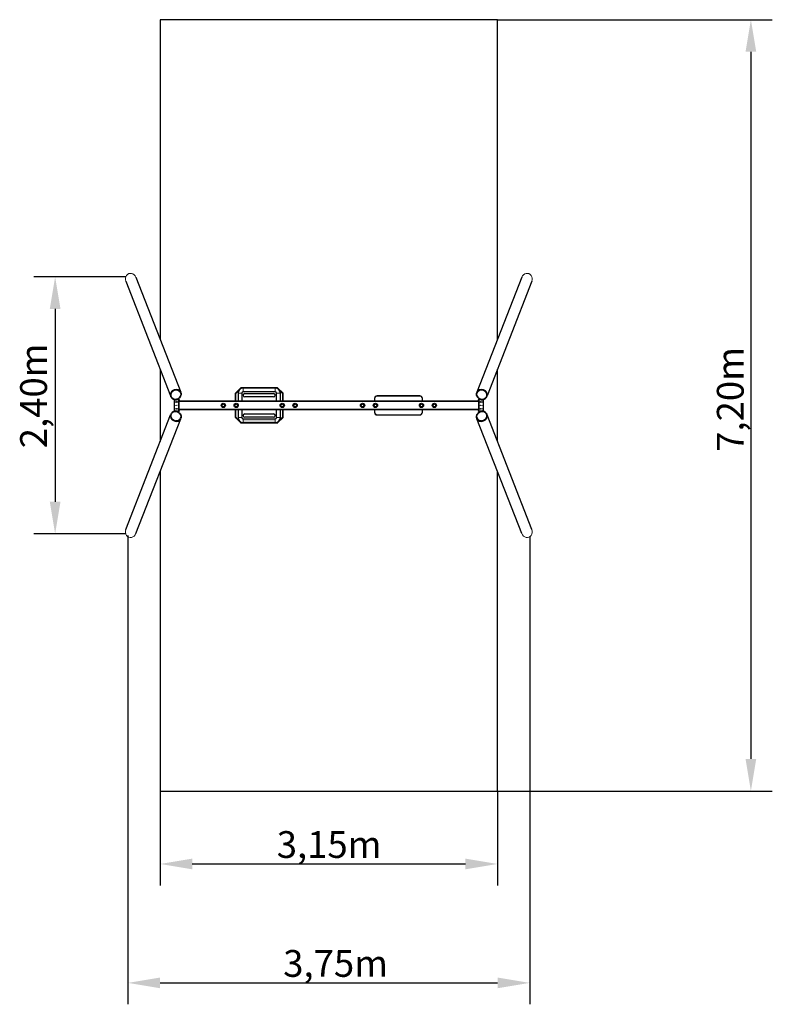
# Model space of a CAD drawing. Units: millimetres. Extents: x 12421 to 19447, y 2281 to 11471.
import ezdxf

# ---------------------------------------------------------------- set-up
doc = ezdxf.new("R2010")
doc.units = ezdxf.units.MM
doc.header["$LTSCALE"] = 35
doc.layers.add('Widoczne (ISO)', color=7, linetype='Continuous', lineweight=25)
doc.layers.add('Widoczne wąskie (ISO)', color=7, linetype='Continuous', lineweight=15)
doc.styles.get("Standard").update_dxf_attribs({"font": 'tahoma.ttf'})

msp = doc.modelspace()

# ---------------------------------------------------------------- hatches: boundary and pattern name
h = msp.add_hatch(color=256)
h.set_gradient(color2=(0, 0, 0), one_color=1)
h.paths.add_polyline_path([(14807, 7709.6), (14807, 7744.6), (14507, 7744.6), (14507, 7709.6)])

# ---------------------------------------------------------------- linework, layer by layer
at = {"color": 1}
for p, q in [((16882.1, 11470.6), (19447.2, 11470.6)), ((19247.2, 11170.6), (19247.2, 4570.5)), ((13732, 4270.5), (13732, 3390.4)), ((16882, 4270.5), (16882, 3390.4)), ((16882.1, 4270.5), (19447.2, 4270.5)), ((14032, 3590.4), (16582, 3590.4))]:
    msp.add_line(p, q, dxfattribs=at)
at = {"color": 116}
for p, q in [((13411, 9071), (12551.9, 9071)), ((12751.9, 8771), (12751.9, 6970.6)), ((13411, 6670.6), (12551.9, 6670.6)), ((13432, 6654.7), (13432, 2280.5)), ((17182, 6649.9), (17182, 2280.5)), ((13732, 2480.5), (16882, 2480.5))]:
    msp.add_line(p, q, dxfattribs=at)
for p, q in [((13847.3, 7934.2), (13847.3, 7934.5)), ((13864.8, 7923.6), (13864.8, 7925.2)), ((13892.3, 7928.8), (13892.3, 7928.9)), ((13895.7, 7930.1), (13895.7, 7930.1)), ((13897.2, 7930.7), (13897.2, 7930.8)), ((16689.8, 7995.3), (16688.1, 7991.6)), ((16714.8, 7931.6), (16714.8, 7931.6)), ((16716.8, 7930.7), (16716.8, 7930.8)), ((16718.3, 7930.1), (16718.3, 7930.1)), ((16721.7, 7928.8), (16721.8, 7928.9)), ((16749.2, 7923.6), (16749.2, 7925.2)), ((16753.7, 7928.2), (16753.7, 7928.2)), ((16766.7, 7934.2), (16766.7, 7934.3)), ((16784.4, 7958.4), (16783.1, 7955.3)), ((13860.3, 7813), (13860.3, 7812.9)), ((13864.8, 7817.6), (13864.8, 7815.9)), ((13892.3, 7812.3), (13892.2, 7812.3)), ((16721.7, 7812.3), (16721.8, 7812.3)), ((16749.2, 7817.6), (16749.2, 7816)), ((16753.7, 7813), (16753.7, 7812.9)), ((13847.3, 7806.9), (13847.3, 7806.8)), ((13895.7, 7811.1), (13895.7, 7811.1)), ((13897.2, 7810.5), (13897.2, 7810.4)), ((13899.2, 7809.6), (13899.1, 7809.5)), ((13904.2, 7806.8), (13904.2, 7806.8)), ((16689.8, 7745.8), (16688.1, 7749.5)), ((16714.8, 7809.6), (16714.8, 7809.5)), ((16716.8, 7810.5), (16716.8, 7810.4)), ((16718.3, 7811.1), (16718.3, 7811.1)), ((16765.4, 7807.7), (16765.4, 7807.7)), ((16766.7, 7806.9), (16766.7, 7806.8)), ((16784.4, 7782.7), (16783.1, 7786.6))]:
    msp.add_line(p, q)
at = {"color": 1}
for points in [[(19297.2, 11170.6), (19197.2, 11170.6), (19247.2, 11470.6)], [(19197.2, 4570.5), (19297.2, 4570.5), (19247.2, 4270.5)], [(14032, 3640.4), (14032, 3540.4), (13732, 3590.4)], [(16582, 3540.4), (16582, 3640.4), (16882, 3590.4)]]:
    msp.add_solid(points, dxfattribs=at)
at = {"color": 116}
for points in [[(12801.9, 8771), (12701.9, 8771), (12751.9, 9071)], [(12701.9, 6970.6), (12801.9, 6970.6), (12751.9, 6670.6)], [(13732, 2530.5), (13732, 2430.5), (13432, 2480.5)], [(16882, 2430.5), (16882, 2530.5), (17182, 2480.5)]]:
    msp.add_solid(points, dxfattribs=at)
at = {"layer": 'Widoczne (ISO)', "color": 1}
for p, q in [((13732, 11470.6), (13732, 8488.2)), ((16882, 11470.6), (13732, 11470.6)), ((16882, 8488.2), (16882, 11470.6)), ((13732, 8208.6), (13732, 7532.6)), ((16882, 7532.6), (16882, 8208.6)), ((13732, 7253), (13732, 4270.6)), ((16882, 4270.6), (16882, 7253)), ((13732, 4270.6), (16882, 4270.6))]:
    msp.add_line(p, q, dxfattribs=at)
at = {"layer": 'Widoczne (ISO)'}
for p, q in [((13412, 9029.1), (13829.6, 7958.4)), ((13506.6, 9066), (13924.2, 7995.3)), ((17107.4, 9066), (16689.8, 7995.3)), ((17202, 9029.1), (16784.4, 7958.4)), ((14481.5, 8031.6), (14434.5, 7984.5)), ((14828.9, 8033.1), (14485.1, 8033.1)), ((14807, 8031.6), (14507, 8031.6)), ((14807, 7996.6), (14507, 7996.6)), ((14879.5, 7984.5), (14832.5, 8031.6)), ((13848, 7932.4), (13847.3, 7934.2)), ((13864.8, 7817.6), (13864.8, 7923.6)), ((13893.2, 7925.9), (13896.7, 7927)), ((13897.6, 7927.2), (13897.2, 7930.7)), ((13903.8, 7920.5), (13903.8, 7820.7)), ((13906, 7920.5), (13903.8, 7920.5)), ((13904.2, 7934.3), (13908, 7924.6)), ((13908.8, 7920.5), (13906, 7920.5)), ((13908.8, 7820.7), (13908.8, 7920.5)), ((16705.2, 7910.6), (13908.8, 7910.6)), ((14433, 7981), (14433, 7910.6)), ((14459.5, 7984.1), (14459.5, 7910.6)), ((14494.5, 7984.1), (14494.5, 7910.6)), ((14522, 7980.6), (14792, 7980.6)), ((14792, 7950.6), (14522, 7950.6)), ((14819.5, 7910.6), (14819.5, 7984.1)), ((14854.5, 7910.6), (14854.5, 7984.1)), ((14881, 7910.6), (14881, 7981)), ((15733, 7934.6), (15733, 7910.6)), ((16156, 7959.6), (15758, 7959.6)), ((16181, 7910.6), (16181, 7934.6)), ((16705.2, 7920.5), (16705.2, 7820.7)), ((16708, 7920.5), (16705.2, 7920.5)), ((16706, 7924.6), (16709.8, 7934.3)), ((16710.2, 7920.5), (16708, 7920.5)), ((16710.2, 7820.7), (16710.2, 7920.5)), ((16716.4, 7927.2), (16716.8, 7930.7)), ((16717.3, 7927), (16720.8, 7925.9)), ((16749.2, 7923.6), (16749.2, 7817.6)), ((16766.7, 7934.2), (16766, 7932.4)), ((13896.7, 7814.1), (13893.2, 7815.3)), ((13897.6, 7813.9), (13897.2, 7810.5)), ((13903.8, 7820.7), (13906, 7820.7)), ((13908, 7816.5), (13904.2, 7806.8)), ((13906, 7820.7), (13908.8, 7820.7)), ((16705.2, 7830.6), (13908.8, 7830.6)), ((14433, 7830.6), (14433, 7760.1)), ((14459.5, 7830.6), (14459.5, 7757.1)), ((14494.5, 7830.6), (14494.5, 7757.1)), ((14819.5, 7757.1), (14819.5, 7830.6)), ((14854.5, 7757.1), (14854.5, 7830.6)), ((14881, 7760.1), (14881, 7830.6)), ((15733, 7830.6), (15733, 7806.6)), ((16181, 7806.6), (16181, 7830.6)), ((16705.2, 7820.7), (16708, 7820.7)), ((16709.8, 7806.8), (16706, 7816.5)), ((16708, 7820.7), (16710.2, 7820.7)), ((16716.4, 7813.9), (16716.8, 7810.5)), ((16720.8, 7815.3), (16717.3, 7814.1)), ((13412, 6712.1), (13829.6, 7782.7)), ((13506.6, 6675.1), (13924.2, 7745.8)), ((13847.3, 7806.9), (13848, 7808.7)), ((14434.5, 7756.6), (14481.5, 7709.5)), ((14507, 7744.6), (14807, 7744.6)), ((14522, 7790.6), (14792, 7790.6)), ((14792, 7760.6), (14522, 7760.6)), ((14832.5, 7709.5), (14879.5, 7756.6)), ((15758, 7781.6), (16156, 7781.6)), ((17107.4, 6675.1), (16689.8, 7745.8)), ((16766, 7808.7), (16766.7, 7806.9)), ((17202, 6712.1), (16784.4, 7782.7)), ((14485.1, 7708.1), (14828.9, 7708.1)), ((14507, 7709.6), (14807, 7709.6))]:
    msp.add_line(p, q, dxfattribs=at)
for centre, radius in [((14322, 7870.6), 20), ((14322, 7870.6), 13), ((14442, 7870.6), 20), ((14442, 7870.6), 13), ((14872, 7870.6), 20), ((14872, 7870.6), 13), ((14992, 7870.6), 20), ((14992, 7870.6), 13), ((15622, 7870.6), 20), ((15622, 7870.6), 13), ((15742, 7870.6), 20), ((15742, 7870.6), 13), ((16172, 7870.6), 20), ((16172, 7870.6), 13), ((16292, 7870.6), 20), ((16292, 7870.6), 13)]:
    msp.add_circle(centre, radius, dxfattribs=at)
for centre, radius, start, end in [((14507, 7984.1), 47.5, 90, 180), ((14485.1, 8028.1), 5, 90, 135), ((14507, 7984.1), 12.5, 90, 180), ((14807, 7984.1), 47.5, 0, 90), ((14807, 7984.1), 12.5, 0, 90), ((14828.9, 8028.1), 5, 45, 90), ((14438, 7981), 5, 135, 180), ((14522, 7965.6), 15, 90, 270), ((14792, 7965.6), 15, 270, 90), ((14876, 7981), 5, 0, 45), ((15758, 7934.6), 25, 90, 180), ((16156, 7934.6), 25, 0, 90), ((14438, 7760.1), 5, 180, 225), ((14507, 7757.1), 47.5, 180, 270), ((14507, 7757.1), 12.5, 180, 270), ((14522, 7775.6), 15, 90, 270), ((14792, 7775.6), 15, 270, 90), ((14807, 7757.1), 47.5, 270, 0), ((14807, 7757.1), 12.5, 270, 0), ((14876, 7760.1), 5, 315, 0), ((15758, 7806.6), 25, 180, 270), ((16156, 7806.6), 25, 270, 0), ((14485.1, 7713.1), 5, 225, 270), ((14828.9, 7713.1), 5, 270, 315)]:
    msp.add_arc(centre, radius, start, end, dxfattribs=at)
for centre, major_axis, start_param, end_param in [((13878.4, 7973.1), (-47.5, -18.5), 3.141593, 6.283185), ((16735.6, 7973.1), (-47.5, 18.5), 3.141593, 6.283185), ((13878.1, 7973.8), (-52, -20.3), 0.878725, 1.5108), ((13898, 7922.7), (-4.66, -1.82), 4.468642, 4.652393), ((16716, 7922.7), (-4.66, 1.82), 4.772385, 4.956136), ((16735.9, 7973.8), (-52, 20.3), 1.630792, 2.262868), ((13878.1, 7767.4), (52, -20.3), 1.630792, 2.262868), ((13898, 7818.4), (4.66, -1.82), 4.772385, 4.956136), ((16716, 7818.4), (4.66, 1.82), 4.468642, 4.652393), ((16735.9, 7767.4), (52, 20.3), 0.878725, 1.5108), ((13878.4, 7768.1), (47.5, -18.5), 3.141593, 6.283185), ((16735.6, 7768.1), (47.5, 18.5), 3.141593, 6.283185)]:
    msp.add_ellipse(centre, major_axis=major_axis, ratio=0.899667, start_param=start_param, end_param=end_param, dxfattribs=at)
for centre, major_axis in [((13878.5, 7903.1), (0, -4.25)), ((13884.1, 7903.1), (0, -4.25)), ((13889.8, 7903.1), (0, -4.25)), ((16724.2, 7903.1), (0, 4.25)), ((16729.9, 7903.1), (0, 4.25)), ((16735.5, 7903.1), (0, 4.25)), ((13878.5, 7838.1), (0, -4.25)), ((13879.3, 7870.6), (0, -2.5)), ((13884.1, 7838.1), (0, -4.25)), ((13889.3, 7870.6), (0, -2.5)), ((13889.8, 7838.1), (0, -4.25)), ((16724.2, 7838.1), (0, 4.25)), ((16724.7, 7870.6), (0, 2.5)), ((16729.9, 7838.1), (0, 4.25)), ((16734.7, 7870.6), (0, 2.5)), ((16735.5, 7838.1), (0, 4.25))]:
    msp.add_ellipse(centre, major_axis=major_axis, ratio=0.173648, dxfattribs=at)
for points, knots in [([(13925.9, 7991.6), (13927.7, 7987), (13928.6, 7982.2), (13928.9, 7972.3), (13928.2, 7967.3), (13925.1, 7957.6), (13922.7, 7952.9), (13916.6, 7944.3), (13912.8, 7940.5), (13904.1, 7934), (13899.2, 7931.3), (13889, 7927.6), (13883.6, 7926.4), (13872.7, 7925.8), (13867.3, 7926.3), (13857.1, 7929), (13852.2, 7931.1), (13843.6, 7936.6), (13839.8, 7940.1), (13834.3, 7947.3), (13832.3, 7950.8), (13830.9, 7954.5)], [1.161734, 1.161734, 1.161734, 1.161734, 1.474867, 1.474867, 1.789794, 1.789794, 2.108691, 2.108691, 2.431264, 2.431264, 2.755981, 2.755981, 3.081298, 3.081298, 3.405803, 3.405803, 3.727898, 3.727898, 4.046097, 4.046097, 4.303327, 4.303327, 4.303327, 4.303327]), ([(13859, 7924.8), (13858.3, 7925), (13857.7, 7925.2), (13855.7, 7926), (13854.4, 7926.6), (13852.1, 7928.1), (13851.1, 7928.8), (13849.7, 7930.1), (13849.3, 7930.6), (13848.5, 7931.6), (13848.2, 7932), (13848, 7932.4)], [0, 0, 0, 0, 0.211158, 0.211158, 0.638648, 0.638648, 1.042589, 1.042589, 1.319243, 1.319243, 1.616634, 1.616634, 1.616634, 1.616634]), ([(13903.8, 7920.5), (13903.8, 7920.9), (13903.8, 7921.4), (13903.5, 7922.7), (13903.1, 7923.5), (13902, 7925), (13901.4, 7925.7), (13900.2, 7926.5), (13899.7, 7926.7), (13898.9, 7927), (13898.6, 7927), (13898.1, 7927.2), (13897.8, 7927.2), (13897.6, 7927.2)], [0, 0, 0, 0, 0.137584, 0.137584, 0.413561, 0.413561, 0.689523, 0.689523, 0.861929, 0.861929, 0.948017, 0.948017, 1.034108, 1.034108, 1.034108, 1.034108]), ([(13899.2, 7931.6), (13899.2, 7931.6), (13899.2, 7931.6), (13899.9, 7931.5), (13900.6, 7931.3), (13902.7, 7930.6), (13903.9, 7929.9), (13905.5, 7928.4), (13906, 7927.9), (13907.2, 7926.4), (13907.8, 7925.3), (13908.3, 7923.8), (13908.4, 7923.5), (13908.6, 7922.8), (13908.7, 7922.3), (13908.8, 7921.4), (13908.8, 7920.9), (13908.8, 7920.5)], [0.211832, 0.211832, 0.211832, 0.211832, 0.215028, 0.215028, 0.429942, 0.429942, 0.860867, 0.860867, 1.075771, 1.075771, 1.451469, 1.451469, 1.545162, 1.545162, 1.685727, 1.685727, 1.826296, 1.826296, 1.826296, 1.826296]), ([(16783.1, 7954.5), (16781.4, 7950), (16778.8, 7945.7), (16772.3, 7938.3), (16768.3, 7935.1), (16759.5, 7930), (16754.6, 7928.2), (16744.3, 7926.1), (16738.9, 7925.8), (16728.1, 7926.9), (16722.7, 7928.2), (16712.6, 7932.4), (16707.9, 7935.2), (16699.5, 7942.1), (16695.9, 7946.2), (16690.1, 7955.1), (16687.9, 7959.9), (16685.4, 7969.8), (16684.9, 7974.9), (16685.7, 7983.9), (16686.7, 7987.9), (16688.1, 7991.6)], [1.979858, 1.979858, 1.979858, 1.979858, 2.292991, 2.292991, 2.607918, 2.607918, 2.926815, 2.926815, 3.249388, 3.249388, 3.574105, 3.574105, 3.899422, 3.899422, 4.223927, 4.223927, 4.546022, 4.546022, 4.864221, 4.864221, 5.121451, 5.121451, 5.121451, 5.121451]), ([(16705.2, 7920.5), (16705.2, 7921.2), (16705.3, 7921.9), (16705.5, 7923.3), (16705.7, 7924), (16706.5, 7926), (16707.3, 7927.2), (16708.7, 7928.7), (16709.3, 7929.2), (16710.9, 7930.3), (16712, 7930.9), (16713.5, 7931.3), (16713.8, 7931.4), (16714.3, 7931.5), (16714.6, 7931.6), (16714.8, 7931.6)], [0, 0, 0, 0, 0.215028, 0.215028, 0.429942, 0.429942, 0.860867, 0.860867, 1.075771, 1.075771, 1.451469, 1.451469, 1.545162, 1.545162, 1.614562, 1.614562, 1.614562, 1.614562]), ([(16716.4, 7927.2), (16716, 7927.2), (16715.6, 7927.1), (16714.3, 7926.7), (16713.5, 7926.3), (16712.1, 7925.2), (16711.5, 7924.5), (16710.8, 7923.2), (16710.6, 7922.7), (16710.3, 7921.9), (16710.3, 7921.6), (16710.2, 7921), (16710.2, 7920.7), (16710.2, 7920.5)], [0, 0, 0, 0, 0.137584, 0.137584, 0.413561, 0.413561, 0.689523, 0.689523, 0.861929, 0.861929, 0.948017, 0.948017, 1.034108, 1.034108, 1.034108, 1.034108]), ([(16766, 7932.4), (16765.8, 7931.9), (16765.4, 7931.4), (16764.3, 7930.1), (16763.6, 7929.4), (16761.9, 7928.1), (16760.8, 7927.4), (16759, 7926.3), (16758.2, 7926), (16756.6, 7925.3), (16755.8, 7925), (16755, 7924.8)], [0, 0, 0, 0, 0.360072, 0.360072, 0.717904, 0.717904, 1.097785, 1.097785, 1.355205, 1.355205, 1.610219, 1.610219, 1.610219, 1.610219]), ([(13830.9, 7786.6), (13832.6, 7791.2), (13835.2, 7795.4), (13841.7, 7802.9), (13845.7, 7806.1), (13854.5, 7811.1), (13859.4, 7813), (13869.7, 7815.1), (13875.1, 7815.4), (13885.9, 7814.3), (13891.3, 7812.9), (13901.4, 7808.7), (13906.1, 7805.9), (13914.5, 7799), (13918.1, 7795), (13923.9, 7786.1), (13926.1, 7781.3), (13928.6, 7771.3), (13929.1, 7766.3), (13928.3, 7757.2), (13927.3, 7753.3), (13925.9, 7749.5)], [1.979858, 1.979858, 1.979858, 1.979858, 2.292991, 2.292991, 2.607918, 2.607918, 2.926815, 2.926815, 3.249388, 3.249388, 3.574105, 3.574105, 3.899422, 3.899422, 4.223927, 4.223927, 4.546022, 4.546022, 4.864221, 4.864221, 5.121451, 5.121451, 5.121451, 5.121451]), ([(13848, 7808.7), (13848.2, 7809.2), (13848.6, 7809.8), (13849.7, 7811), (13850.4, 7811.7), (13852.1, 7813.1), (13853.2, 7813.8), (13855, 7814.8), (13855.8, 7815.2), (13857.4, 7815.8), (13858.2, 7816.1), (13859, 7816.3)], [0, 0, 0, 0, 0.360072, 0.360072, 0.717904, 0.717904, 1.097785, 1.097785, 1.355205, 1.355205, 1.610219, 1.610219, 1.610219, 1.610219]), ([(13897.6, 7813.9), (13898, 7814), (13898.4, 7814), (13899.7, 7814.4), (13900.5, 7814.8), (13901.9, 7815.9), (13902.5, 7816.6), (13903.2, 7817.9), (13903.4, 7818.4), (13903.7, 7819.3), (13903.7, 7819.6), (13903.8, 7820.1), (13903.8, 7820.4), (13903.8, 7820.7)], [0, 0, 0, 0, 0.137584, 0.137584, 0.413561, 0.413561, 0.689523, 0.689523, 0.861929, 0.861929, 0.948017, 0.948017, 1.034108, 1.034108, 1.034108, 1.034108]), ([(13908.8, 7820.7), (13908.8, 7820), (13908.7, 7819.3), (13908.5, 7817.9), (13908.3, 7817.2), (13907.5, 7815.2), (13906.7, 7814), (13905.3, 7812.4), (13904.7, 7812), (13903.1, 7810.8), (13902, 7810.3), (13900.5, 7809.8), (13900.2, 7809.7), (13899.7, 7809.6), (13899.4, 7809.6), (13899.2, 7809.6)], [0, 0, 0, 0, 0.215028, 0.215028, 0.429942, 0.429942, 0.860867, 0.860867, 1.075771, 1.075771, 1.451469, 1.451469, 1.545162, 1.545162, 1.614562, 1.614562, 1.614562, 1.614562]), ([(16688.1, 7749.5), (16686.3, 7754.1), (16685.4, 7759), (16685.1, 7768.9), (16685.8, 7773.9), (16688.9, 7783.6), (16691.3, 7788.3), (16697.4, 7796.8), (16701.2, 7800.7), (16709.9, 7807.2), (16714.8, 7809.8), (16725, 7813.6), (16730.4, 7814.7), (16741.3, 7815.3), (16746.7, 7814.8), (16756.9, 7812.2), (16761.8, 7810.1), (16770.4, 7804.5), (16774.2, 7801.1), (16779.7, 7793.9), (16781.7, 7790.3), (16783.1, 7786.6)], [1.161734, 1.161734, 1.161734, 1.161734, 1.474867, 1.474867, 1.789794, 1.789794, 2.108691, 2.108691, 2.431264, 2.431264, 2.755981, 2.755981, 3.081298, 3.081298, 3.405803, 3.405803, 3.727898, 3.727898, 4.046097, 4.046097, 4.303327, 4.303327, 4.303327, 4.303327]), ([(16714.8, 7809.6), (16714.8, 7809.6), (16714.8, 7809.6), (16714.1, 7809.7), (16713.4, 7809.8), (16711.3, 7810.6), (16710.1, 7811.3), (16708.5, 7812.7), (16708, 7813.2), (16706.8, 7814.7), (16706.2, 7815.8), (16705.7, 7817.3), (16705.6, 7817.6), (16705.4, 7818.4), (16705.3, 7818.8), (16705.2, 7819.7), (16705.2, 7820.2), (16705.2, 7820.7)], [0.211832, 0.211832, 0.211832, 0.211832, 0.215028, 0.215028, 0.429942, 0.429942, 0.860867, 0.860867, 1.075771, 1.075771, 1.451469, 1.451469, 1.545162, 1.545162, 1.685727, 1.685727, 1.826296, 1.826296, 1.826296, 1.826296]), ([(16710.2, 7820.7), (16710.2, 7820.2), (16710.2, 7819.8), (16710.5, 7818.4), (16710.9, 7817.6), (16712, 7816.1), (16712.6, 7815.5), (16713.8, 7814.7), (16714.3, 7814.4), (16715.1, 7814.2), (16715.4, 7814.1), (16715.9, 7814), (16716.2, 7813.9), (16716.4, 7813.9)], [0, 0, 0, 0, 0.137584, 0.137584, 0.413561, 0.413561, 0.689523, 0.689523, 0.861929, 0.861929, 0.948017, 0.948017, 1.034108, 1.034108, 1.034108, 1.034108]), ([(16755, 7816.3), (16755.7, 7816.1), (16756.3, 7815.9), (16758.3, 7815.2), (16759.6, 7814.5), (16761.9, 7813.1), (16762.9, 7812.3), (16764.3, 7811.1), (16764.7, 7810.6), (16765.5, 7809.6), (16765.8, 7809.1), (16766, 7808.7)], [0, 0, 0, 0, 0.211158, 0.211158, 0.638648, 0.638648, 1.042589, 1.042589, 1.319243, 1.319243, 1.616634, 1.616634, 1.616634, 1.616634])]:
    msp.add_open_spline(points, degree=3, knots=knots, dxfattribs=at)
at = {"layer": 'Widoczne wąskie (ISO)'}
for p, q in [((14438, 7981), (14467.6, 8010.6)), ((14480.5, 8023.5), (14485.1, 8028.1)), ((14485.1, 8028.1), (14481.5, 8031.6)), ((14485.1, 8033.1), (14485.1, 8028.1)), ((14485.1, 8028.1), (14489.1, 8028.1)), ((14507, 7996.6), (14507, 8031.6)), ((14807, 7996.6), (14807, 8031.6)), ((14824.9, 8028.1), (14828.9, 8028.1)), ((14828.9, 8028.1), (14828.9, 8033.1)), ((14832.5, 8031.6), (14828.9, 8028.1)), ((14828.9, 8028.1), (14833.5, 8023.5)), ((14846.4, 8010.6), (14876, 7981)), ((13848.6, 7933.4), (13848, 7932.4)), ((13860.3, 7928.2), (13859, 7924.8)), ((13892.3, 7928.8), (13893.2, 7925.9)), ((13896.7, 7927), (13895.7, 7930.1)), ((13903.8, 7920.5), (13902.1, 7924.9)), ((16705.2, 7905.6), (13908.8, 7905.6)), ((14438, 7981), (14433, 7981)), ((14434.5, 7984.5), (14438, 7981)), ((14438, 7910.6), (14438, 7981)), ((14494.5, 7984.1), (14459.5, 7984.1)), ((14819.5, 7984.1), (14854.5, 7984.1)), ((14876, 7981), (14879.5, 7984.5)), ((14881, 7981), (14876, 7981)), ((14876, 7981), (14876, 7910.6)), ((15735, 7934.6), (15733, 7934.6)), ((15735, 7910.6), (15735, 7934.6)), ((15758, 7959.6), (15758, 7957.6)), ((15758, 7957.6), (16156, 7957.6)), ((16156, 7957.6), (16156, 7959.6)), ((16181, 7934.6), (16179, 7934.6)), ((16179, 7934.6), (16179, 7910.6)), ((16711.9, 7924.9), (16710.2, 7920.5)), ((16718.3, 7930.1), (16717.3, 7927)), ((16720.8, 7925.9), (16721.7, 7928.8)), ((16753.7, 7928.2), (16755, 7924.8)), ((16765.4, 7933.4), (16766, 7932.4)), ((13860.3, 7813), (13859, 7816.3)), ((13893.2, 7815.3), (13892.3, 7812.3)), ((13895.7, 7811.1), (13896.7, 7814.1)), ((13902.1, 7816.3), (13903.8, 7820.7)), ((16705.2, 7835.6), (13908.8, 7835.6)), ((14438, 7760.1), (14438, 7830.6)), ((14876, 7830.6), (14876, 7760.1)), ((15735, 7806.6), (15735, 7830.6)), ((16179, 7830.6), (16179, 7806.6)), ((16710.2, 7820.7), (16711.9, 7816.3)), ((16717.3, 7814.1), (16718.3, 7811.1)), ((16721.7, 7812.3), (16720.8, 7815.3)), ((16753.7, 7813), (16755, 7816.3)), ((13848.6, 7807.7), (13848, 7808.7)), ((14433, 7760.1), (14438, 7760.1)), ((14438, 7760.1), (14434.5, 7756.6)), ((14467.6, 7730.5), (14438, 7760.1)), ((14494.5, 7757.1), (14459.5, 7757.1)), ((14507, 7744.6), (14507, 7709.6)), ((14807, 7744.6), (14807, 7709.6)), ((14854.5, 7757.1), (14819.5, 7757.1)), ((14876, 7760.1), (14846.4, 7730.5)), ((14876, 7760.1), (14881, 7760.1)), ((14879.5, 7756.6), (14876, 7760.1)), ((15733, 7806.6), (15735, 7806.6)), ((15758, 7783.6), (15758, 7781.6)), ((16156, 7783.6), (15758, 7783.6)), ((16156, 7781.6), (16156, 7783.6)), ((16179, 7806.6), (16181, 7806.6)), ((16765.4, 7807.7), (16766, 7808.7)), ((14485.1, 7713.1), (14480.5, 7717.7)), ((14481.5, 7709.5), (14485.1, 7713.1)), ((14485.1, 7713.1), (14485.1, 7708.1)), ((14489.1, 7713.1), (14485.1, 7713.1)), ((14828.9, 7713.1), (14824.9, 7713.1)), ((14833.5, 7717.7), (14828.9, 7713.1)), ((14828.9, 7713.1), (14832.5, 7709.5)), ((14828.9, 7708.1), (14828.9, 7713.1))]:
    msp.add_line(p, q, dxfattribs=at)
for centre in [(14322, 7870.6), (14442, 7870.6), (14872, 7870.6), (14992, 7870.6), (15622, 7870.6), (15742, 7870.6), (16172, 7870.6), (16292, 7870.6)]:
    msp.add_circle(centre, 12.7, dxfattribs=at)
for centre, start, end in [((15758, 7934.6), 90, 180), ((16156, 7934.6), 0, 90), ((15758, 7806.6), 180, 270), ((16156, 7806.6), 270, 0)]:
    msp.add_arc(centre, 23, start, end, dxfattribs=at)
for centre, major_axis in [((13459.3, 9047.5), (20.5, -52.6)), ((17154.7, 9047.5), (-20.5, -52.6)), ((13459.3, 6693.6), (20.5, 52.6)), ((17154.7, 6693.6), (-20.5, 52.6))]:
    msp.add_ellipse(centre, major_axis=major_axis, ratio=0.899667, start_param=1.570796, end_param=4.712389, dxfattribs=at)
for centre, major_axis in [((13879.2, 7971), (-42.9, -16.7)), ((16734.8, 7971), (-42.9, 16.7)), ((13879.2, 7770.1), (42.9, -16.7)), ((16734.8, 7770.1), (42.9, 16.7))]:
    msp.add_ellipse(centre, major_axis=major_axis, ratio=0.899667, dxfattribs=at)

# ---------------------------------------------------------------- texts
at = {"color": 116, "insert": (12425.4, 7470.4), "char_height": 250, "width": 2286.021, "attachment_point": 1, "rotation": 90}
msp.add_mtext('{\\fArial|b1|i0|c1|p0;2,40m}', dxfattribs=at)
at = {"color": 1, "insert": (18929.8, 7436.8), "char_height": 250, "width": 2286.021, "attachment_point": 1, "rotation": 90}
msp.add_mtext('{\\fArial|b1|i0|c1|p0;7,20m}', dxfattribs=at)
at = {"color": 1, "insert": (14820.5, 3896.9), "char_height": 250, "width": 2286.021, "attachment_point": 1}
msp.add_mtext('{\\fArial|b1|i0|c1|p0;3,15m}', dxfattribs=at)
at = {"color": 116, "insert": (14880.9, 2787), "char_height": 250, "width": 2286.021, "attachment_point": 1}
msp.add_mtext('{\\fArial|b1|i0|c1|p0;3,75m}', dxfattribs=at)

doc.saveas('drawing.dxf')
